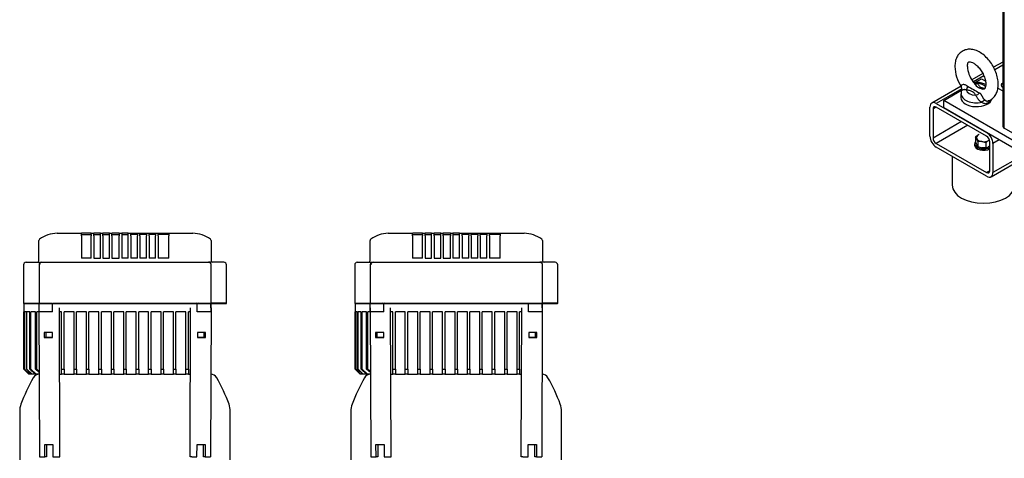
# Model space of a CAD drawing. Units: millimetres. Extents: x 154 to 6328, y 154 to 4415.
# Drawn here: x 3338 to 4527, y 1601 to 2131 of the extents above; entities that cross this region are included whole.
import ezdxf
from ezdxf.enums import TextEntityAlignment as Align

# ---------------------------------------------------------------- set-up
doc = ezdxf.new("R2010")
doc.units = ezdxf.units.MM
for name, color, linetype in [('11022_-_BS_4848_', 7, 'Continuous'), ('12013_-_BS_4848_', 7, 'Continuous'), ('12013_-_FOOT', 7, 'Continuous'), ('22004_70_X_50_AV', 7, 'Continuous'), ('BRACKET-VM', 7, 'Continuous'), ('Default', 7, 'Continuous'), ('HV4.055_4.075_4.', 7, 'Continuous'), ('M10_FULL_HEX_NUT', 7, 'Continuous'), ('M10_PLAIN_WASHER', 7, 'Continuous'), ('M16-LIFTING-EYE', 7, 'Continuous'), ('PLM132SB5_2', 7, 'Continuous')]:
    doc.layers.add(name, color=color, linetype=linetype)
doc.styles.add('SEACAD_seiso_ttf', font='AGENCYR.TTF')

# ---------------------------------------------------------------- blocks, each defined once
blk = doc.blocks.new('SEANNOT_GROUP13')
at = {"layer": 'Default', "linetype": 'Continuous'}
blk.add_hatch(color=7, dxfattribs=at).paths.add_polyline_path([(4942.3, 1673.4), (4961, 1724.6), (4926.6, 1682.2)])
at = {"layer": 'Default', "color": 7, "linetype": 'Continuous'}
blk.add_line((4849.8, 1528.4), (4769, 1528.4), dxfattribs=at)
blk.add_lwpolyline([(4849.8, 1528.4), (4961, 1724.6)], dxfattribs=at)
at = {"layer": 'Default', "color": 7, "linetype": 'Continuous', "style": 'SEACAD_seiso_ttf'}
for s, height, p in [('ALTERNATIVE', 53.846, (4436.2, 1555.4)), ('OPTION', 53.85, (4506.6, 1474.6))]:
    blk.add_text(s, height=height, dxfattribs=at).set_placement(p, align=Align.TOP_LEFT)
blk = doc.blocks.new('SE1')
at = {"layer": 'BRACKET-VM', "color": 7, "linetype": 'Continuous'}
for p, q in [((3361.6, 1782.7), (3361.4, 1782.6)), ((3361.4, 1782.6), (3362.1, 1602.6)), ((3361.4, 1782.6), (3361.6, 1782.6)), ((3386.9, 1602.7), (3386.2, 1782.7)), ((3543.9, 1602.7), (3544.6, 1782.7)), ((3569.3, 1782.6), (3568.6, 1602.6)), ((3569, 1782.7), (3569.3, 1782.6)), ((3569, 1782.6), (3569.3, 1782.6)), ((3761.6, 1782.7), (3761.4, 1782.6)), ((3761.4, 1782.6), (3761.6, 1782.6)), ((3761.4, 1782.6), (3762.1, 1602.6)), ((3786.9, 1602.7), (3786.2, 1782.7)), ((3943.9, 1602.7), (3944.6, 1782.7)), ((3969.3, 1782.6), (3968.6, 1602.6)), ((3969, 1782.7), (3969.3, 1782.6)), ((3969, 1782.6), (3969.3, 1782.6)), ((3367.9, 1752.7), (3367.9, 1746.7)), ((3377.8, 1752.7), (3367.9, 1752.7)), ((3370.1, 1746.7), (3370, 1752.7)), ((3377.8, 1746.7), (3377.8, 1752.7)), ((3552.9, 1752.7), (3552.9, 1746.7)), ((3562.8, 1752.7), (3552.9, 1752.7)), ((3560.7, 1752.7), (3560.7, 1746.7)), ((3562.8, 1746.7), (3562.8, 1752.7)), ((3767.9, 1752.7), (3767.9, 1746.7)), ((3777.8, 1752.7), (3767.9, 1752.7)), ((3770.1, 1746.7), (3770, 1752.7)), ((3777.8, 1746.7), (3777.8, 1752.7)), ((3952.9, 1752.7), (3952.9, 1746.7)), ((3962.8, 1752.7), (3952.9, 1752.7)), ((3960.7, 1752.7), (3960.7, 1746.7)), ((3962.8, 1746.7), (3962.8, 1752.7)), ((3370.1, 1746.7), (3367.9, 1746.7)), ((3367.9, 1746.7), (3377.8, 1746.7)), ((3377.8, 1746.7), (3370.1, 1746.7)), ((3560.7, 1746.7), (3552.9, 1746.7)), ((3552.9, 1746.7), (3562.8, 1746.7)), ((3560.7, 1746.7), (3562.8, 1746.7)), ((3770.1, 1746.7), (3767.9, 1746.7)), ((3767.9, 1746.7), (3777.8, 1746.7)), ((3777.8, 1746.7), (3770.1, 1746.7)), ((3960.7, 1746.7), (3952.9, 1746.7)), ((3952.9, 1746.7), (3962.8, 1746.7)), ((3960.7, 1746.7), (3962.8, 1746.7)), ((3368.4, 1617.6), (3378.3, 1617.6)), ((3368.5, 1602.6), (3368.4, 1617.6)), ((3370.6, 1617.6), (3370.6, 1602.7)), ((3378.3, 1617.6), (3378.4, 1602.6)), ((3552.3, 1602.6), (3552.4, 1617.6)), ((3552.4, 1617.6), (3562.3, 1617.6)), ((3560.1, 1602.7), (3560.2, 1617.6)), ((3562.3, 1617.6), (3562.2, 1602.6)), ((3768.4, 1617.6), (3778.3, 1617.6)), ((3768.5, 1602.6), (3768.4, 1617.6)), ((3770.6, 1617.6), (3770.6, 1602.7)), ((3778.3, 1617.6), (3778.4, 1602.6)), ((3952.3, 1602.6), (3952.4, 1617.6)), ((3952.4, 1617.6), (3962.3, 1617.6)), ((3960.1, 1602.7), (3960.2, 1617.6)), ((3962.3, 1617.6), (3962.2, 1602.6)), ((3362.1, 1602.6), (3368.5, 1602.6)), ((3370.6, 1602.7), (3368.5, 1602.6)), ((3378.4, 1602.6), (3384.8, 1602.6)), ((3384.8, 1602.6), (3386.9, 1602.7)), ((3546, 1602.6), (3543.9, 1602.7)), ((3546, 1602.6), (3552.3, 1602.6)), ((3562.2, 1602.6), (3560.1, 1602.7)), ((3562.2, 1602.6), (3568.6, 1602.6)), ((3762.1, 1602.6), (3768.5, 1602.6)), ((3770.6, 1602.7), (3768.5, 1602.6)), ((3778.4, 1602.6), (3784.8, 1602.6)), ((3784.8, 1602.6), (3786.9, 1602.7)), ((3946, 1602.6), (3943.9, 1602.7)), ((3946, 1602.6), (3952.3, 1602.6)), ((3962.2, 1602.6), (3960.1, 1602.7)), ((3962.2, 1602.6), (3968.6, 1602.6))]:
    blk.add_line(p, q, dxfattribs=at)
at = {"layer": 'HV4.055_4.075_4.', "color": 7, "linetype": 'Continuous'}
for p, q in [((3383.3, 1872.7), (3412.7, 1872.7)), ((3412.7, 1872.7), (3412.9, 1872.7)), ((3412.7, 1869.7), (3412.7, 1872.7)), ((3412.7, 1869.7), (3412.7, 1842.7)), ((3414.1, 1872.7), (3412.9, 1872.7)), ((3412.9, 1871.2), (3424.6, 1871.2)), ((3423.5, 1872.7), (3414.1, 1872.7)), ((3424.7, 1872.7), (3423.5, 1872.7)), ((3424.7, 1871.2), (3424.6, 1871.2)), ((3424.6, 1871.2), (3424.6, 1869.7)), ((3424.6, 1842.7), (3424.6, 1869.7)), ((3424.7, 1872.7), (3427.7, 1872.7)), ((3424.7, 1871.2), (3424.7, 1872.7)), ((3429, 1872.7), (3427.7, 1872.7)), ((3427.7, 1872.7), (3427.7, 1872.7)), ((3427.7, 1869.7), (3427.7, 1872.7)), ((3427.7, 1871.2), (3435.7, 1871.2)), ((3427.7, 1869.7), (3427.7, 1842.7)), ((3434.5, 1872.7), (3429, 1872.7)), ((3435.7, 1872.7), (3434.5, 1872.7)), ((3435.7, 1872.7), (3438.6, 1872.7)), ((3435.7, 1869.7), (3435.7, 1872.7)), ((3435.7, 1842.7), (3435.7, 1869.7)), ((3438.6, 1872.7), (3438.7, 1872.7)), ((3438.6, 1869.7), (3438.6, 1872.7)), ((3438.6, 1869.7), (3438.6, 1842.7)), ((3440, 1872.7), (3438.7, 1872.7)), ((3438.7, 1871.2), (3446.7, 1871.2)), ((3445.5, 1872.7), (3440, 1872.7)), ((3446.7, 1872.7), (3445.5, 1872.7)), ((3446.7, 1872.7), (3449.6, 1872.7)), ((3446.7, 1869.7), (3446.7, 1872.7)), ((3446.7, 1842.7), (3446.7, 1869.7)), ((3449.6, 1872.7), (3449.7, 1872.7)), ((3449.6, 1869.7), (3449.6, 1872.7)), ((3449.6, 1869.7), (3449.6, 1842.7)), ((3451, 1872.7), (3449.7, 1872.7)), ((3449.7, 1871.2), (3458.4, 1871.2)), ((3457.1, 1872.7), (3451, 1872.7)), ((3458.4, 1872.7), (3457.1, 1872.7)), ((3458.4, 1872.7), (3458.4, 1872.7)), ((3458.4, 1872.7), (3461.4, 1872.7)), ((3458.4, 1872.7), (3458.4, 1869.7)), ((3458.4, 1842.7), (3458.4, 1869.7)), ((3461.4, 1872.7), (3461.4, 1869.7)), ((3462.6, 1872.7), (3461.4, 1872.7)), ((3461.4, 1871.2), (3469.4, 1871.2)), ((3461.4, 1869.7), (3461.4, 1842.7)), ((3468.1, 1872.7), (3462.6, 1872.7)), ((3469.4, 1872.7), (3468.1, 1872.7)), ((3469.4, 1872.7), (3472.4, 1872.7)), ((3469.4, 1869.7), (3469.4, 1872.7)), ((3469.4, 1842.7), (3469.4, 1869.7)), ((3472.4, 1872.7), (3473.6, 1872.7)), ((3472.4, 1869.7), (3472.4, 1872.7)), ((3472.4, 1872.7), (3472.4, 1872.7)), ((3480.4, 1871.2), (3472.4, 1871.2)), ((3472.4, 1869.7), (3472.4, 1842.7)), ((3473.6, 1872.7), (3479.1, 1872.7)), ((3479.1, 1872.7), (3480.4, 1872.7)), ((3480.4, 1872.7), (3483.4, 1872.7)), ((3480.4, 1872.7), (3480.4, 1869.7)), ((3480.4, 1842.7), (3480.4, 1869.7)), ((3483.4, 1869.7), (3483.4, 1872.7)), ((3483.4, 1872.7), (3484.6, 1872.7)), ((3491.4, 1871.2), (3483.4, 1871.2)), ((3483.4, 1869.7), (3483.4, 1842.7)), ((3484.6, 1872.7), (3490.1, 1872.7)), ((3490.1, 1872.7), (3491.4, 1872.7)), ((3491.4, 1872.7), (3494.4, 1872.7)), ((3491.4, 1872.7), (3491.4, 1869.7)), ((3491.4, 1842.7), (3491.4, 1869.7)), ((3494.4, 1869.7), (3494.4, 1872.7)), ((3494.4, 1872.7), (3495.6, 1872.7)), ((3502.4, 1871.2), (3494.4, 1871.2)), ((3494.4, 1869.7), (3494.4, 1842.7)), ((3495.6, 1872.7), (3501.1, 1872.7)), ((3501.1, 1872.7), (3502.4, 1872.7)), ((3502.4, 1872.7), (3505.4, 1872.7)), ((3502.4, 1872.7), (3502.4, 1869.7)), ((3502.4, 1842.7), (3502.4, 1869.7)), ((3505.4, 1871.2), (3505.4, 1872.7)), ((3505.4, 1872.7), (3506.6, 1872.7)), ((3505.4, 1871.2), (3505.5, 1871.2)), ((3517.9, 1871.2), (3505.5, 1871.2)), ((3505.5, 1869.7), (3505.5, 1871.2)), ((3505.5, 1869.7), (3505.5, 1842.7)), ((3506.6, 1872.7), (3516.6, 1872.7)), ((3516.6, 1872.7), (3517.9, 1872.7)), ((3517.9, 1872.7), (3518.3, 1872.7)), ((3517.9, 1871.2), (3517.9, 1872.7)), ((3518.3, 1872.7), (3547.4, 1872.7)), ((3518.3, 1872.7), (3518.3, 1869.7)), ((3518.3, 1842.7), (3518.3, 1869.7)), ((3783.3, 1872.7), (3812.7, 1872.7)), ((3812.7, 1872.7), (3812.9, 1872.7)), ((3812.7, 1869.7), (3812.7, 1872.7)), ((3812.7, 1869.7), (3812.7, 1842.7)), ((3814.1, 1872.7), (3812.9, 1872.7)), ((3812.9, 1871.2), (3824.6, 1871.2)), ((3823.5, 1872.7), (3814.1, 1872.7)), ((3824.7, 1872.7), (3823.5, 1872.7)), ((3824.7, 1871.2), (3824.6, 1871.2)), ((3824.6, 1871.2), (3824.6, 1869.7)), ((3824.6, 1842.7), (3824.6, 1869.7)), ((3824.7, 1872.7), (3827.7, 1872.7)), ((3824.7, 1871.2), (3824.7, 1872.7)), ((3829, 1872.7), (3827.7, 1872.7)), ((3827.7, 1872.7), (3827.7, 1872.7)), ((3827.7, 1869.7), (3827.7, 1872.7)), ((3827.7, 1871.2), (3835.7, 1871.2)), ((3827.7, 1869.7), (3827.7, 1842.7)), ((3834.5, 1872.7), (3829, 1872.7)), ((3835.7, 1872.7), (3834.5, 1872.7)), ((3835.7, 1872.7), (3838.6, 1872.7)), ((3835.7, 1869.7), (3835.7, 1872.7)), ((3835.7, 1842.7), (3835.7, 1869.7)), ((3838.6, 1872.7), (3838.7, 1872.7)), ((3838.6, 1869.7), (3838.6, 1872.7)), ((3838.6, 1869.7), (3838.6, 1842.7)), ((3840, 1872.7), (3838.7, 1872.7)), ((3838.7, 1871.2), (3846.7, 1871.2)), ((3845.5, 1872.7), (3840, 1872.7)), ((3846.7, 1872.7), (3845.5, 1872.7)), ((3846.7, 1872.7), (3849.6, 1872.7)), ((3846.7, 1869.7), (3846.7, 1872.7)), ((3846.7, 1842.7), (3846.7, 1869.7)), ((3849.6, 1872.7), (3849.7, 1872.7)), ((3849.6, 1869.7), (3849.6, 1872.7)), ((3849.6, 1869.7), (3849.6, 1842.7)), ((3851, 1872.7), (3849.7, 1872.7)), ((3849.7, 1871.2), (3858.4, 1871.2)), ((3857.1, 1872.7), (3851, 1872.7)), ((3858.4, 1872.7), (3857.1, 1872.7)), ((3858.4, 1872.7), (3858.4, 1872.7)), ((3858.4, 1872.7), (3861.4, 1872.7)), ((3858.4, 1872.7), (3858.4, 1869.7)), ((3858.4, 1842.7), (3858.4, 1869.7)), ((3861.4, 1872.7), (3861.4, 1869.7)), ((3862.6, 1872.7), (3861.4, 1872.7)), ((3861.4, 1871.2), (3869.4, 1871.2)), ((3861.4, 1869.7), (3861.4, 1842.7)), ((3868.1, 1872.7), (3862.6, 1872.7)), ((3869.4, 1872.7), (3868.1, 1872.7)), ((3869.4, 1872.7), (3872.4, 1872.7)), ((3869.4, 1869.7), (3869.4, 1872.7)), ((3869.4, 1842.7), (3869.4, 1869.7)), ((3872.4, 1872.7), (3873.6, 1872.7)), ((3872.4, 1869.7), (3872.4, 1872.7)), ((3872.4, 1872.7), (3872.4, 1872.7)), ((3880.4, 1871.2), (3872.4, 1871.2)), ((3872.4, 1869.7), (3872.4, 1842.7)), ((3873.6, 1872.7), (3879.1, 1872.7)), ((3879.1, 1872.7), (3880.4, 1872.7)), ((3880.4, 1872.7), (3883.4, 1872.7)), ((3880.4, 1872.7), (3880.4, 1869.7)), ((3880.4, 1842.7), (3880.4, 1869.7)), ((3883.4, 1869.7), (3883.4, 1872.7)), ((3883.4, 1872.7), (3884.6, 1872.7)), ((3891.4, 1871.2), (3883.4, 1871.2)), ((3883.4, 1869.7), (3883.4, 1842.7)), ((3884.6, 1872.7), (3890.1, 1872.7)), ((3890.1, 1872.7), (3891.4, 1872.7)), ((3891.4, 1872.7), (3894.4, 1872.7)), ((3891.4, 1872.7), (3891.4, 1869.7)), ((3891.4, 1842.7), (3891.4, 1869.7)), ((3894.4, 1869.7), (3894.4, 1872.7)), ((3894.4, 1872.7), (3895.6, 1872.7)), ((3902.4, 1871.2), (3894.4, 1871.2)), ((3894.4, 1869.7), (3894.4, 1842.7)), ((3895.6, 1872.7), (3901.1, 1872.7)), ((3901.1, 1872.7), (3902.4, 1872.7)), ((3902.4, 1872.7), (3905.4, 1872.7)), ((3902.4, 1872.7), (3902.4, 1869.7)), ((3902.4, 1842.7), (3902.4, 1869.7)), ((3905.4, 1871.2), (3905.4, 1872.7)), ((3905.4, 1872.7), (3906.6, 1872.7)), ((3905.4, 1871.2), (3905.5, 1871.2)), ((3917.9, 1871.2), (3905.5, 1871.2)), ((3905.5, 1869.7), (3905.5, 1871.2)), ((3905.5, 1869.7), (3905.5, 1842.7)), ((3906.6, 1872.7), (3916.6, 1872.7)), ((3916.6, 1872.7), (3917.9, 1872.7)), ((3917.9, 1872.7), (3918.3, 1872.7)), ((3917.9, 1871.2), (3917.9, 1872.7)), ((3918.3, 1872.7), (3947.4, 1872.7)), ((3918.3, 1872.7), (3918.3, 1869.7)), ((3918.3, 1842.7), (3918.3, 1869.7)), ((3361.4, 1863.8), (3361.4, 1863.9)), ((3361.4, 1839.7), (3361.4, 1863.8)), ((3569.4, 1863.9), (3569.4, 1863.8)), ((3569.4, 1863.8), (3569.4, 1839.7)), ((3761.4, 1863.8), (3761.4, 1863.9)), ((3761.4, 1839.7), (3761.4, 1863.8)), ((3969.4, 1863.9), (3969.4, 1863.8)), ((3969.4, 1863.8), (3969.4, 1839.7)), ((3342.9, 1834.7), (3342.9, 1788.2)), ((3345.9, 1837.7), (3364.8, 1837.7)), ((3361.6, 1834.7), (3361.6, 1787.7)), ((3364.9, 1837.7), (3377.9, 1837.7)), ((3377.9, 1837.7), (3394.6, 1837.7)), ((3394.6, 1837.7), (3533.4, 1837.7)), ((3424.6, 1842.7), (3412.7, 1842.7)), ((3427.7, 1842.7), (3435.7, 1842.7)), ((3438.6, 1842.7), (3446.7, 1842.7)), ((3449.6, 1842.7), (3458.4, 1842.7)), ((3469.4, 1842.7), (3461.4, 1842.7)), ((3480.4, 1842.7), (3472.4, 1842.7)), ((3491.4, 1842.7), (3483.4, 1842.7)), ((3502.4, 1842.7), (3494.4, 1842.7)), ((3518.3, 1842.7), (3505.5, 1842.7)), ((3533.4, 1837.7), (3552.2, 1837.7)), ((3552.2, 1837.7), (3566.2, 1837.7)), ((3566.2, 1837.7), (3566.6, 1837.7)), ((3584.9, 1837.7), (3566.6, 1837.7)), ((3569.5, 1787.8), (3569.5, 1834.7)), ((3587.9, 1788.2), (3587.9, 1834.7)), ((3742.9, 1834.7), (3742.9, 1788.2)), ((3745.9, 1837.7), (3764.8, 1837.7)), ((3761.6, 1834.7), (3761.6, 1787.7)), ((3764.9, 1837.7), (3777.9, 1837.7)), ((3777.9, 1837.7), (3794.6, 1837.7)), ((3794.6, 1837.7), (3933.4, 1837.7)), ((3824.6, 1842.7), (3812.7, 1842.7)), ((3827.7, 1842.7), (3835.7, 1842.7)), ((3838.6, 1842.7), (3846.7, 1842.7)), ((3849.6, 1842.7), (3858.4, 1842.7)), ((3869.4, 1842.7), (3861.4, 1842.7)), ((3880.4, 1842.7), (3872.4, 1842.7)), ((3891.4, 1842.7), (3883.4, 1842.7)), ((3902.4, 1842.7), (3894.4, 1842.7)), ((3918.3, 1842.7), (3905.5, 1842.7)), ((3933.4, 1837.7), (3952.2, 1837.7)), ((3952.2, 1837.7), (3966.2, 1837.7)), ((3966.2, 1837.7), (3966.6, 1837.7)), ((3984.9, 1837.7), (3966.6, 1837.7)), ((3969.5, 1787.8), (3969.5, 1834.7)), ((3987.9, 1788.2), (3987.9, 1834.7)), ((3342.9, 1788.2), (3361.6, 1788.2)), ((3342.9, 1788.2), (3343.4, 1787.7)), ((3361.6, 1787.7), (3343.4, 1787.7)), ((3343.4, 1787.7), (3343.4, 1777.7)), ((3361.6, 1787.7), (3361.6, 1787.7)), ((3377.9, 1787.7), (3361.6, 1787.7)), ((3361.6, 1777.7), (3361.6, 1787.7)), ((3362.1, 1788.2), (3376.6, 1788.2)), ((3393.1, 1787.7), (3377.9, 1787.7)), ((3377.9, 1787.7), (3377.9, 1787.7)), ((3377.9, 1777.7), (3377.9, 1787.7)), ((3379.1, 1788.2), (3392.9, 1788.2)), ((3392.9, 1788.2), (3535, 1788.2)), ((3534.8, 1787.7), (3393.1, 1787.7)), ((3552.5, 1787.7), (3534.8, 1787.7)), ((3535, 1788.2), (3551.4, 1788.2)), ((3552.5, 1787.8), (3552.5, 1787.7)), ((3552.5, 1777.7), (3552.5, 1787.7)), ((3569, 1787.7), (3552.5, 1787.7)), ((3553.6, 1788.2), (3569, 1788.2)), ((3569.3, 1787.7), (3569, 1787.7)), ((3569, 1787.7), (3569, 1777.7)), ((3569.2, 1782.7), (3569.2, 1787.7)), ((3569.3, 1787.7), (3569.5, 1787.8)), ((3587.4, 1787.7), (3569.4, 1787.7)), ((3587.9, 1788.2), (3569.5, 1788.2)), ((3587.4, 1787.7), (3587.9, 1788.2)), ((3742.9, 1788.2), (3761.6, 1788.2)), ((3742.9, 1788.2), (3743.4, 1787.7)), ((3761.3, 1787.7), (3743.4, 1787.7)), ((3743.4, 1787.7), (3743.4, 1777.7)), ((3761.6, 1787.7), (3761.6, 1787.7)), ((3777.9, 1787.7), (3761.6, 1787.7)), ((3761.6, 1777.7), (3761.6, 1787.7)), ((3762.1, 1788.2), (3776.6, 1788.2)), ((3793.1, 1787.7), (3777.9, 1787.7)), ((3777.9, 1787.7), (3777.9, 1787.7)), ((3777.9, 1777.7), (3777.9, 1787.7)), ((3779.1, 1788.2), (3792.9, 1788.2)), ((3792.9, 1788.2), (3935, 1788.2)), ((3934.8, 1787.7), (3793.1, 1787.7)), ((3952.5, 1787.7), (3934.8, 1787.7)), ((3935, 1788.2), (3951.4, 1788.2)), ((3952.5, 1787.8), (3952.5, 1787.7)), ((3952.5, 1777.7), (3952.5, 1787.7)), ((3969, 1787.7), (3952.5, 1787.7)), ((3953.6, 1788.2), (3969, 1788.2)), ((3969.3, 1787.7), (3969, 1787.7)), ((3969, 1787.7), (3969, 1777.7)), ((3969.2, 1782.7), (3969.2, 1787.7)), ((3969.3, 1787.7), (3969.5, 1787.8)), ((3987.4, 1787.7), (3969.4, 1787.7)), ((3987.9, 1788.2), (3969.5, 1788.2)), ((3987.4, 1787.7), (3987.9, 1788.2)), ((3343.9, 1777.7), (3343.4, 1777.7)), ((3343.4, 1708.7), (3343.4, 1777.7)), ((3343.9, 1708.7), (3343.9, 1777.7)), ((3346.3, 1777.7), (3344.2, 1777.7)), ((3344.2, 1708.7), (3344.2, 1777.7)), ((3346.3, 1708.7), (3346.3, 1777.7)), ((3350.6, 1777.7), (3347, 1777.7)), ((3347, 1708.7), (3347, 1777.7)), ((3350.6, 1708.7), (3350.6, 1777.7)), ((3357.2, 1777.7), (3351.7, 1777.7)), ((3351.7, 1708.7), (3351.7, 1777.7)), ((3357.2, 1708.7), (3357.2, 1777.7)), ((3361.5, 1777.7), (3358.8, 1777.7)), ((3358.8, 1708.7), (3358.8, 1777.7)), ((3377.9, 1777.7), (3361.6, 1777.7)), ((3388.9, 1777.7), (3386.2, 1777.7)), ((3388.9, 1708.7), (3388.9, 1777.7)), ((3393.1, 1777.7), (3391.9, 1777.7)), ((3391.9, 1708.7), (3391.9, 1777.7)), ((3403.9, 1777.7), (3393.1, 1777.7)), ((3403.9, 1708.7), (3403.9, 1777.7)), ((3418.9, 1777.7), (3406.9, 1777.7)), ((3406.9, 1708.7), (3406.9, 1777.7)), ((3418.9, 1708.7), (3418.9, 1777.7)), ((3433.9, 1777.7), (3421.9, 1777.7)), ((3421.9, 1708.7), (3421.9, 1777.7)), ((3433.9, 1708.7), (3433.9, 1777.7)), ((3448.9, 1777.7), (3436.9, 1777.7)), ((3436.9, 1708.7), (3436.9, 1777.7)), ((3448.9, 1708.7), (3448.9, 1777.7)), ((3463.9, 1777.7), (3451.9, 1777.7)), ((3451.9, 1708.7), (3451.9, 1777.7)), ((3463.9, 1708.7), (3463.9, 1777.7)), ((3478.9, 1777.7), (3466.9, 1777.7)), ((3466.9, 1708.7), (3466.9, 1777.7)), ((3478.9, 1708.7), (3478.9, 1777.7)), ((3493.9, 1777.7), (3481.9, 1777.7)), ((3481.9, 1708.7), (3481.9, 1777.7)), ((3493.9, 1708.7), (3493.9, 1777.7)), ((3508.9, 1777.7), (3496.9, 1777.7)), ((3496.9, 1708.7), (3496.9, 1777.7)), ((3508.9, 1708.7), (3508.9, 1777.7)), ((3523.9, 1777.7), (3511.9, 1777.7)), ((3511.9, 1708.7), (3511.9, 1777.7)), ((3523.9, 1708.7), (3523.9, 1777.7)), ((3534.8, 1777.7), (3526.9, 1777.7)), ((3526.9, 1708.7), (3526.9, 1777.7)), ((3538.9, 1777.7), (3534.8, 1777.7)), ((3538.9, 1708.7), (3538.9, 1777.7)), ((3544.6, 1777.7), (3541.9, 1777.7)), ((3541.9, 1708.7), (3541.9, 1777.7)), ((3569, 1777.7), (3552.5, 1777.7)), ((3743.9, 1777.7), (3743.4, 1777.7)), ((3743.4, 1708.7), (3743.4, 1777.7)), ((3743.9, 1708.7), (3743.9, 1777.7)), ((3746.3, 1777.7), (3744.2, 1777.7)), ((3744.2, 1708.7), (3744.2, 1777.7)), ((3746.3, 1708.7), (3746.3, 1777.7)), ((3750.6, 1777.7), (3747, 1777.7)), ((3747, 1708.7), (3747, 1777.7)), ((3750.6, 1708.7), (3750.6, 1777.7)), ((3757.2, 1777.7), (3751.7, 1777.7)), ((3751.7, 1708.7), (3751.7, 1777.7)), ((3757.2, 1708.7), (3757.2, 1777.7)), ((3761.5, 1777.7), (3758.8, 1777.7)), ((3758.8, 1708.7), (3758.8, 1777.7)), ((3777.9, 1777.7), (3761.6, 1777.7)), ((3788.9, 1777.7), (3786.2, 1777.7)), ((3788.9, 1708.7), (3788.9, 1777.7)), ((3793.1, 1777.7), (3791.9, 1777.7)), ((3791.9, 1708.7), (3791.9, 1777.7)), ((3803.9, 1777.7), (3793.1, 1777.7)), ((3803.9, 1708.7), (3803.9, 1777.7)), ((3818.9, 1777.7), (3806.9, 1777.7)), ((3806.9, 1708.7), (3806.9, 1777.7)), ((3818.9, 1708.7), (3818.9, 1777.7)), ((3833.9, 1777.7), (3821.9, 1777.7)), ((3821.9, 1708.7), (3821.9, 1777.7)), ((3833.9, 1708.7), (3833.9, 1777.7)), ((3848.9, 1777.7), (3836.9, 1777.7)), ((3836.9, 1708.7), (3836.9, 1777.7)), ((3848.9, 1708.7), (3848.9, 1777.7)), ((3863.9, 1777.7), (3851.9, 1777.7)), ((3851.9, 1708.7), (3851.9, 1777.7)), ((3863.9, 1708.7), (3863.9, 1777.7)), ((3878.9, 1777.7), (3866.9, 1777.7)), ((3866.9, 1708.7), (3866.9, 1777.7)), ((3878.9, 1708.7), (3878.9, 1777.7)), ((3893.9, 1777.7), (3881.9, 1777.7)), ((3881.9, 1708.7), (3881.9, 1777.7)), ((3893.9, 1708.7), (3893.9, 1777.7)), ((3908.9, 1777.7), (3896.9, 1777.7)), ((3896.9, 1708.7), (3896.9, 1777.7)), ((3908.9, 1708.7), (3908.9, 1777.7)), ((3923.9, 1777.7), (3911.9, 1777.7)), ((3911.9, 1708.7), (3911.9, 1777.7)), ((3923.9, 1708.7), (3923.9, 1777.7)), ((3934.8, 1777.7), (3926.9, 1777.7)), ((3926.9, 1708.7), (3926.9, 1777.7)), ((3938.9, 1777.7), (3934.8, 1777.7)), ((3938.9, 1708.7), (3938.9, 1777.7)), ((3944.6, 1777.7), (3941.9, 1777.7)), ((3941.9, 1708.7), (3941.9, 1777.7)), ((3969, 1777.7), (3952.5, 1777.7)), ((3343.4, 1708.7), (3349.4, 1702.7)), ((3343.9, 1708.7), (3344.2, 1708.7)), ((3349.9, 1702.7), (3343.9, 1708.7)), ((3344.2, 1708.7), (3350.3, 1702.7)), ((3346.3, 1708.7), (3347, 1708.7)), ((3352.4, 1702.7), (3346.3, 1708.7)), ((3347, 1708.7), (3353.2, 1702.7)), ((3349.9, 1702.7), (3349.4, 1702.7)), ((3350.3, 1702.7), (3349.9, 1702.7)), ((3352.4, 1702.7), (3350.3, 1702.7)), ((3350.6, 1708.7), (3351.7, 1708.7)), ((3357, 1702.7), (3350.6, 1708.7)), ((3351.7, 1708.7), (3358.2, 1702.7)), ((3353.2, 1702.7), (3352.4, 1702.7)), ((3357, 1702.7), (3353.2, 1702.7)), ((3358.2, 1702.7), (3357, 1702.7)), ((3361.7, 1704.7), (3357.2, 1708.7)), ((3357.2, 1708.7), (3358.8, 1708.7)), ((3361.7, 1702.7), (3358.2, 1702.7)), ((3358.8, 1708.7), (3361.7, 1706.1)), ((3386.5, 1702.7), (3388.9, 1702.7)), ((3388.9, 1708.7), (3391.9, 1708.7)), ((3388.9, 1702.7), (3388.9, 1708.7)), ((3391.9, 1702.7), (3388.9, 1702.7)), ((3391.9, 1708.7), (3391.9, 1702.7)), ((3391.9, 1702.7), (3394.1, 1702.7)), ((3403.9, 1708.7), (3406.9, 1708.7)), ((3403.9, 1702.7), (3403.9, 1708.7)), ((3406.9, 1702.7), (3403.9, 1702.7)), ((3406.9, 1708.7), (3406.9, 1702.7)), ((3418.9, 1708.7), (3421.9, 1708.7)), ((3418.9, 1702.7), (3418.9, 1708.7)), ((3421.9, 1702.7), (3418.9, 1702.7)), ((3421.9, 1708.7), (3421.9, 1702.7)), ((3433.9, 1708.7), (3436.9, 1708.7)), ((3433.9, 1702.7), (3433.9, 1708.7)), ((3436.9, 1702.7), (3433.9, 1702.7)), ((3436.9, 1708.7), (3436.9, 1702.7)), ((3448.9, 1708.7), (3451.9, 1708.7)), ((3448.9, 1702.7), (3448.9, 1708.7)), ((3451.9, 1702.7), (3448.9, 1702.7)), ((3451.9, 1708.7), (3451.9, 1702.7)), ((3463.9, 1708.7), (3466.9, 1708.7)), ((3463.9, 1702.7), (3463.9, 1708.7)), ((3466.9, 1702.7), (3463.9, 1702.7)), ((3466.9, 1708.7), (3466.9, 1702.7)), ((3478.9, 1708.7), (3481.9, 1708.7)), ((3478.9, 1702.7), (3478.9, 1708.7)), ((3481.9, 1702.7), (3478.9, 1702.7)), ((3481.9, 1708.7), (3481.9, 1702.7)), ((3493.9, 1708.7), (3496.9, 1708.7)), ((3493.9, 1702.7), (3493.9, 1708.7)), ((3496.9, 1702.7), (3493.9, 1702.7)), ((3496.9, 1708.7), (3496.9, 1702.7)), ((3508.9, 1708.7), (3511.9, 1708.7)), ((3508.9, 1702.7), (3508.9, 1708.7)), ((3511.9, 1702.7), (3508.9, 1702.7)), ((3511.9, 1708.7), (3511.9, 1702.7)), ((3523.9, 1708.7), (3526.9, 1708.7)), ((3523.9, 1702.7), (3523.9, 1708.7)), ((3526.9, 1702.7), (3523.9, 1702.7)), ((3526.9, 1708.7), (3526.9, 1702.7)), ((3536.7, 1702.7), (3538.9, 1702.7)), ((3538.9, 1708.7), (3541.9, 1708.7)), ((3538.9, 1702.7), (3538.9, 1708.7)), ((3541.9, 1702.7), (3538.9, 1702.7)), ((3541.9, 1708.7), (3541.9, 1702.7)), ((3541.9, 1702.7), (3544.3, 1702.7)), ((3743.4, 1708.7), (3749.4, 1702.7)), ((3743.9, 1708.7), (3744.2, 1708.7)), ((3749.9, 1702.7), (3743.9, 1708.7)), ((3744.2, 1708.7), (3750.3, 1702.7)), ((3746.3, 1708.7), (3747, 1708.7)), ((3752.4, 1702.7), (3746.3, 1708.7)), ((3747, 1708.7), (3753.2, 1702.7)), ((3749.9, 1702.7), (3749.4, 1702.7)), ((3750.3, 1702.7), (3749.9, 1702.7)), ((3752.4, 1702.7), (3750.3, 1702.7)), ((3750.6, 1708.7), (3751.7, 1708.7)), ((3757, 1702.7), (3750.6, 1708.7)), ((3751.7, 1708.7), (3758.2, 1702.7)), ((3753.2, 1702.7), (3752.4, 1702.7)), ((3757, 1702.7), (3753.2, 1702.7)), ((3758.2, 1702.7), (3757, 1702.7)), ((3761.7, 1704.7), (3757.2, 1708.7)), ((3757.2, 1708.7), (3758.8, 1708.7)), ((3761.7, 1702.7), (3758.2, 1702.7)), ((3758.8, 1708.7), (3761.7, 1706.1)), ((3786.5, 1702.7), (3788.9, 1702.7)), ((3788.9, 1708.7), (3791.9, 1708.7)), ((3788.9, 1702.7), (3788.9, 1708.7)), ((3791.9, 1702.7), (3788.9, 1702.7)), ((3791.9, 1708.7), (3791.9, 1702.7)), ((3791.9, 1702.7), (3794.1, 1702.7)), ((3803.9, 1708.7), (3806.9, 1708.7)), ((3803.9, 1702.7), (3803.9, 1708.7)), ((3806.9, 1702.7), (3803.9, 1702.7)), ((3806.9, 1708.7), (3806.9, 1702.7)), ((3818.9, 1708.7), (3821.9, 1708.7)), ((3818.9, 1702.7), (3818.9, 1708.7)), ((3821.9, 1702.7), (3818.9, 1702.7)), ((3821.9, 1708.7), (3821.9, 1702.7)), ((3833.9, 1708.7), (3836.9, 1708.7)), ((3833.9, 1702.7), (3833.9, 1708.7)), ((3836.9, 1702.7), (3833.9, 1702.7)), ((3836.9, 1708.7), (3836.9, 1702.7)), ((3848.9, 1708.7), (3851.9, 1708.7)), ((3848.9, 1702.7), (3848.9, 1708.7)), ((3851.9, 1702.7), (3848.9, 1702.7)), ((3851.9, 1708.7), (3851.9, 1702.7)), ((3863.9, 1708.7), (3866.9, 1708.7)), ((3863.9, 1702.7), (3863.9, 1708.7)), ((3866.9, 1702.7), (3863.9, 1702.7)), ((3866.9, 1708.7), (3866.9, 1702.7)), ((3878.9, 1708.7), (3881.9, 1708.7)), ((3878.9, 1702.7), (3878.9, 1708.7)), ((3881.9, 1702.7), (3878.9, 1702.7)), ((3881.9, 1708.7), (3881.9, 1702.7)), ((3893.9, 1708.7), (3896.9, 1708.7)), ((3893.9, 1702.7), (3893.9, 1708.7)), ((3896.9, 1702.7), (3893.9, 1702.7)), ((3896.9, 1708.7), (3896.9, 1702.7)), ((3908.9, 1708.7), (3911.9, 1708.7)), ((3908.9, 1702.7), (3908.9, 1708.7)), ((3911.9, 1702.7), (3908.9, 1702.7)), ((3911.9, 1708.7), (3911.9, 1702.7)), ((3923.9, 1708.7), (3926.9, 1708.7)), ((3923.9, 1702.7), (3923.9, 1708.7)), ((3926.9, 1702.7), (3923.9, 1702.7)), ((3926.9, 1708.7), (3926.9, 1702.7)), ((3936.7, 1702.7), (3938.9, 1702.7)), ((3938.9, 1708.7), (3941.9, 1708.7)), ((3938.9, 1702.7), (3938.9, 1708.7)), ((3941.9, 1702.7), (3938.9, 1702.7)), ((3941.9, 1708.7), (3941.9, 1702.7)), ((3941.9, 1702.7), (3944.3, 1702.7))]:
    blk.add_line(p, q, dxfattribs=at)
for centre, radius, start, end in [((3383.3, 1838), 34.7, 89.9132, 127.4556), ((3547.5, 1838), 34.7, 52.5391, 90.0921), ((3783.3, 1838), 34.7, 89.9132, 127.4556), ((3947.5, 1838), 34.7, 52.5391, 90.0921), ((3363.4, 1863.9), 2, 127.5541, 180), ((3567.4, 1863.9), 2, 0, 52.4459), ((3763.4, 1863.9), 2, 127.5541, 180), ((3967.4, 1863.9), 2, 0, 52.4459), ((3345.9, 1834.7), 3, 90, 180), ((3359.4, 1839.7), 2, 270, 0), ((3365, 1834.7), 2.92, 92.2021, 181.5129), ((3571.4, 1839.7), 2, 180, 270), ((3584.9, 1834.7), 3, 0, 90), ((3745.9, 1834.7), 3, 90, 180), ((3759.4, 1839.7), 2, 270, 0), ((3765, 1834.7), 2.92, 92.2021, 181.5129), ((3971.4, 1839.7), 2, 180, 270), ((3984.9, 1834.7), 3, 0, 90), ((3376.3, 1785.5), 2.7, 54.8179, 84.8336), ((3379.3, 1785.9), 2.25, 94.4673, 128.4982), ((3551.3, 1786), 2.18, 56.8458, 87.7673), ((3553.7, 1785.9), 2.3, 93.2001, 122.3485), ((3776.3, 1785.5), 2.7, 54.8179, 84.8336), ((3779.3, 1785.9), 2.25, 94.4673, 128.4982), ((3951.3, 1786), 2.18, 56.8458, 87.7673), ((3953.7, 1785.9), 2.3, 93.2001, 122.3485)]:
    blk.add_arc(centre, radius, start, end, dxfattribs=at)
for points, knots in [([(3364.9, 1837.7), (3364.5, 1837.6), (3363.7, 1837.6), (3362.7, 1837), (3362, 1836.2), (3361.6, 1835.3), (3361.6, 1834.9), (3361.6, 1834.7)], [0, 0, 0, 0, 0.236042, 0.472524, 0.686529, 0.891609, 1, 1, 1, 1]), ([(3569.4, 1834.7), (3569.4, 1834.7), (3569.5, 1835.1), (3569.3, 1835.8), (3568.7, 1836.7), (3567.9, 1837.3), (3567, 1837.6), (3566.5, 1837.7), (3566.2, 1837.7)], [0, 0, 0, 0, 0.024201, 0.239256, 0.438956, 0.638045, 0.855476, 1, 1, 1, 1]), ([(3764.9, 1837.7), (3764.5, 1837.6), (3763.7, 1837.6), (3762.7, 1837), (3762, 1836.2), (3761.6, 1835.3), (3761.6, 1834.9), (3761.6, 1834.7)], [0, 0, 0, 0, 0.236042, 0.472524, 0.686529, 0.891609, 1, 1, 1, 1]), ([(3969.4, 1834.7), (3969.4, 1834.7), (3969.5, 1835.1), (3969.3, 1835.8), (3968.7, 1836.7), (3967.9, 1837.3), (3967, 1837.6), (3966.5, 1837.7), (3966.2, 1837.7)], [0, 0, 0, 0, 0.024201, 0.239256, 0.438956, 0.638045, 0.855476, 1, 1, 1, 1]), ([(3362.1, 1788.2), (3362, 1788.2), (3361.9, 1788.2), (3361.8, 1788.1), (3361.7, 1788.1), (3361.6, 1787.9), (3361.6, 1787.8), (3361.6, 1787.7)], [0, 0, 0, 0, 0.25, 0.25, 0.5, 0.5, 1, 1, 1, 1]), ([(3569.5, 1787.8), (3569.5, 1787.8), (3569.4, 1787.9), (3569.4, 1788), (3569.4, 1788), (3569.3, 1788.1), (3569.2, 1788.1), (3569.1, 1788.2), (3569.1, 1788.2), (3569, 1788.2)], [0, 0, 0, 0, 0.25, 0.25, 0.5, 0.5, 0.75, 0.75, 1, 1, 1, 1]), ([(3762.1, 1788.2), (3762, 1788.2), (3761.9, 1788.2), (3761.8, 1788.1), (3761.7, 1788.1), (3761.6, 1787.9), (3761.6, 1787.8), (3761.6, 1787.7)], [0, 0, 0, 0, 0.25, 0.25, 0.5, 0.5, 1, 1, 1, 1]), ([(3969.5, 1787.8), (3969.5, 1787.8), (3969.4, 1787.9), (3969.4, 1788), (3969.4, 1788), (3969.3, 1788.1), (3969.2, 1788.1), (3969.1, 1788.2), (3969.1, 1788.2), (3969, 1788.2)], [0, 0, 0, 0, 0.25, 0.25, 0.5, 0.5, 0.75, 0.75, 1, 1, 1, 1])]:
    blk.add_open_spline(points, degree=3, knots=knots, dxfattribs=at)
at = {"layer": 'PLM132SB5_2', "color": 7, "linetype": 'Continuous'}
for p, q in [((3394.1, 1702.7), (3403.9, 1702.7)), ((3406.5, 1702.7), (3418.9, 1702.7)), ((3421.7, 1702.7), (3433.9, 1702.7)), ((3436.8, 1702.7), (3448.9, 1702.7)), ((3451.8, 1702.7), (3463.9, 1702.7)), ((3466.9, 1702.7), (3478.9, 1702.7)), ((3481.9, 1702.7), (3493.9, 1702.7)), ((3497.1, 1702.7), (3508.9, 1702.7)), ((3512.1, 1702.7), (3523.9, 1702.7)), ((3526.9, 1702.7), (3536.7, 1702.7)), ((3794.1, 1702.7), (3803.9, 1702.7)), ((3806.5, 1702.7), (3818.7, 1702.7)), ((3821.7, 1702.7), (3833.9, 1702.7)), ((3836.8, 1702.7), (3848.9, 1702.7)), ((3851.8, 1702.7), (3863.9, 1702.7)), ((3866.9, 1702.7), (3878.9, 1702.7)), ((3881.9, 1702.7), (3893.9, 1702.7)), ((3897.1, 1702.7), (3908.9, 1702.7)), ((3912.1, 1702.7), (3923.9, 1702.7)), ((3926.9, 1702.7), (3936.7, 1702.7)), ((3338.2, 1657.7), (3338.2, 1599.1)), ((3592.5, 1599.1), (3592.5, 1657.7)), ((3738.2, 1657.7), (3738.2, 1599.1)), ((3992.5, 1599.1), (3992.5, 1657.7))]:
    blk.add_line(p, q, dxfattribs=at)
for centre, radius, start, end in [((3362.4, 1693.8), 8.9, 93.9383, 149.9655), ((3568.4, 1693.8), 8.9, 30.0345, 86.0617), ((3762.4, 1693.8), 8.9, 93.9383, 149.9655), ((3968.4, 1693.8), 8.9, 30.0345, 86.0617), ((3528.6, 1597.7), 200.9, 149.9655, 160.0611), ((3402.2, 1597.7), 200.9, 19.9389, 30.0345), ((3928.6, 1597.7), 200.9, 149.9655, 160.0611), ((3802.2, 1597.7), 200.9, 19.9389, 30.0345), ((3363.1, 1657.7), 24.9, 160.0611, 180), ((3567.6, 1657.7), 24.9, 0, 19.9389), ((3763.1, 1657.7), 24.9, 160.0611, 180), ((3967.6, 1657.7), 24.9, 0, 19.9389)]:
    blk.add_arc(centre, radius, start, end, dxfattribs=at)
blk = doc.blocks.new('SE3')
at = {"layer": '11022_-_BS_4848_', "color": 7, "linetype": 'Continuous'}
for p, q in [((4525.3, 2079.6), (4514.3, 2073.3)), ((4525.3, 2076), (4515.6, 2070.4)), ((4501.2, 2065.7), (4488.1, 2058.1)), ((4502.5, 2062.8), (4490.2, 2055.7)), ((4475, 2050.6), (4439.6, 2030.1)), ((4475.9, 2047.4), (4445, 2029.6)), ((4437.4, 1990), (4437.4, 2025.2)), ((4445, 2025.2), (4441.2, 2023)), ((4441.2, 2023), (4441.2, 1987.8)), ((4445, 2029.6), (4505.9, 1994.4)), ((4505.9, 1990), (4445, 2025.2)), ((4475.4, 2007.6), (4441.2, 1987.8)), ((4483.1, 2003.2), (4445, 1981.2)), ((4521.1, 1985.6), (4513.5, 1981.2)), ((4445, 1981.2), (4505.9, 1946.1)), ((4505.9, 1941.7), (4445, 1976.8)), ((4509.7, 1948.3), (4509.7, 1983.4)), ((4513.5, 1981.2), (4513.5, 1946.1)), ((4511.3, 1941.1), (4554.8, 1966.2)), ((4551.6, 1968.1), (4513.5, 1946.1)), ((4509.7, 1948.3), (4505.9, 1946.1))]:
    blk.add_line(p, q, dxfattribs=at)
for centre, major_axis, start_param, end_param in [((4528.8, 2051.6), (-5.44, 0), 5.390934, 6.283185), ((4528.8, 2051.6), (-5.44, 0), 0, 0.892251), ((4528.8, 2047.2), (5.44, 0), -4.033843, -3.916556), ((4445, 2020.8), (5.38, -9.33), 2.356194, 3.926991), ((4445, 2020.8), (2.69, -4.66), 2.356194, 3.926991), ((4445, 1985.6), (5.38, -9.33), 3.926991, 5.497787), ((4445, 1985.6), (-2.69, 4.66), 0.785398, 2.356194), ((4505.9, 1985.6), (-5.38, 9.33), 3.926991, 5.497787), ((4505.9, 1985.6), (2.69, -4.66), 0.785398, 2.356194), ((4505.9, 1950.5), (-2.69, 4.66), 2.356194, 3.926991), ((4505.9, 1950.5), (-5.38, 9.33), 2.356194, 3.926991)]:
    blk.add_ellipse(centre, major_axis=major_axis, ratio=0.57735, start_param=start_param, end_param=end_param, dxfattribs=at)
at = {"layer": '12013_-_BS_4848_', "color": 7, "linetype": 'Continuous'}
for p, q in [((4525.3, 2553.3), (4525.3, 2002.3)), ((4527.2, 1999.7), (4527.2, 2552.2)), ((4548.6, 1987.4), (4527.2, 1999.7))]:
    blk.add_line(p, q, dxfattribs=at)
blk.add_ellipse((4531.8, 2002.3), major_axis=(6.46, 0), ratio=0.57735, start_param=3.141593, end_param=3.926991, dxfattribs=at)
at = {"layer": '12013_-_FOOT', "color": 7, "linetype": 'Continuous'}
for p, q in [((4492.6, 2055.3), (4499.8, 2059.5)), ((4499.8, 2059.5), (4504.3, 2056.9)), ((4454.1, 2033.1), (4475.7, 2045.6)), ((4519.4, 2048.2), (4525.3, 2044.8)), ((4606.4, 1945.2), (4454.1, 2033.1)), ((4454.1, 2024.3), (4454.1, 2033.1)), ((4606.4, 1936.4), (4454.1, 2024.3))]:
    blk.add_line(p, q, dxfattribs=at)
at = {"layer": '22004_70_X_50_AV', "color": 7, "linetype": 'Continuous'}
blk.add_line((4464.4, 1965.6), (4464.4, 1930.7), dxfattribs=at)
blk.add_ellipse((4502.1, 1930.7), major_axis=(37.7, 0), ratio=0.57735, start_param=3.141593, end_param=6.283185, dxfattribs=at)
at = {"layer": 'M10_FULL_HEX_NUT', "color": 7, "linetype": 'Continuous'}
for p, q in [((4492.6, 1989.2), (4492.6, 1983)), ((4495.2, 1983.6), (4493.9, 1987)), ((4495.2, 1977.5), (4493.9, 1979.6)), ((4495.2, 1983.6), (4495.2, 1977.5)), ((4504.8, 1982.1), (4500, 1983.5)), ((4504.8, 1976), (4500, 1976.1)), ((4504.8, 1982.1), (4504.8, 1976))]:
    blk.add_line(p, q, dxfattribs=at)
for centre, radius, start, end in [((4506.7, 1974.2), 20.6, 120.9494, 133.228), ((4484.4, 1982.8), 10.4, 24.0632, 37.8643), ((4521.5, 1992.1), 30.3, 197.2891, 204.1638), ((4497.1, 1964.4), 19.4, 81.503, 95.7551), ((4503.5, 1997.5), 21.6, 247.4358, 260.6995), ((4518.9, 1967.1), 20.6, 120.9494, 133.228), ((4501.7, 1988.7), 13.1, 283.4096, 300.0665), ((4514.8, 1973.5), 13.1, 114.4156, 120.0675), ((4497.7, 1995.1), 20.6, 300.9424, 305.7494)]:
    blk.add_arc(centre, radius, start, end, dxfattribs=at)
for major_axis, start_param, end_param in [((8.62, 0), 2.356194, 3.403392), ((-8.62, 0), 0.261799, 1.308997), ((8.62, 0), -4.037257, -3.926991), ((-8.62, 0), 1.308997, 2.356194), ((-8.62, 0), -3.926991, -3.732256)]:
    blk.add_ellipse((4502.2, 1988.3), major_axis=major_axis, ratio=0.57735, start_param=start_param, end_param=end_param, dxfattribs=at)
at = {"layer": 'M10_PLAIN_WASHER', "color": 7, "linetype": 'Continuous'}
blk.add_line((4491.4, 1980.9), (4491.4, 1979.2), dxfattribs=at)
for centre, start_param in [((4502.2, 1980.9), 2.673176), ((4502.2, 1979.2), 3.141593)]:
    blk.add_ellipse(centre, major_axis=(10.8, 0), ratio=0.57735, start_param=start_param, end_param=5.48627, dxfattribs=at)
at = {"layer": 'M16-LIFTING-EYE', "color": 7, "linetype": 'Continuous'}
blk.add_line((4474.9, 2041.3), (4474.9, 2036.6), dxfattribs=at)
for centre, radius, start, end in [((4512.9, 2075.5), 45.4, 181.6254, 213.9623), ((4513.8, 2075.7), 31.2, 182.7525, 217.764), ((4471.1, 2047.3), 4.9, 336.7474, 34.8116), ((4747.6, 2492.4), 515.1, 239.082, 240.918), ((4492.7, 2059.9), 4.9, 216.8437, 272.4544), ((4505, 2063.8), 17.3, 211.5292, 255.642)]:
    blk.add_arc(centre, radius, start, end, dxfattribs=at)
for centre, major_axis, ratio, start_param, end_param in [((4481.4, 2051.2), (-1.18, -6.35), 0.249586, 0.638783, 1.518499), ((4493.7, 2046.6), (-12.4, 0), 0.57735, 0.100894, 1.469902), ((4495, 2059), (-5.65, -3.14), 0.777415, 0.283047, 1.162763), ((4493.7, 2046.6), (12.4, 0), 0.57735, 0.499478, 1.469902), ((4493.7, 2041.3), (18.8, 0), 0.57735, 3.138317, 5.065436), ((4493.7, 2036.6), (-18.8, 0), 0.57735, 0, 3.005732), ((4492.5, 2044.8), (5.65, 3.14), 0.777415, 4.304355, 5.184071), ((4502.5, 2027.6), (3.63, 5.34), 0.610481, 0.520158, 1.31439)]:
    blk.add_ellipse(centre, major_axis=major_axis, ratio=ratio, start_param=start_param, end_param=end_param, dxfattribs=at)
for points, knots in [([(4507.9, 2032.9), (4508.2, 2033), (4510.2, 2033.4), (4513.7, 2036), (4517.1, 2040.2), (4519.2, 2045.4), (4520.1, 2051.5), (4519.7, 2058.3), (4517.9, 2065.6), (4514.8, 2072.8), (4510.6, 2079.6), (4505.6, 2085.5), (4499.8, 2090.3), (4493.8, 2093.6), (4487.9, 2095.2), (4482.4, 2095.1), (4477.2, 2093.4), (4472.8, 2090.1), (4469.7, 2085.6), (4467.9, 2080.1), (4467.6, 2076.4), (4467.5, 2074.2)], [0, 0, 0, 0, 0.008648, 0.061787, 0.112837, 0.164306, 0.218886, 0.276882, 0.336395, 0.395797, 0.455124, 0.514779, 0.575193, 0.636911, 0.691546, 0.742774, 0.792153, 0.844509, 0.895334, 0.947371, 1, 1, 1, 1]), ([(4482.6, 2074.2), (4482.6, 2075), (4482.7, 2076.7), (4483.4, 2078.9), (4484.2, 2079.7), (4484.5, 2079.9), (4485.9, 2080.1), (4488.6, 2079.3), (4492.1, 2077.2), (4495.9, 2073.7), (4499.4, 2069.1), (4502.3, 2063.9), (4504.2, 2058.5), (4505, 2053.7), (4504.7, 2049.9), (4503.9, 2047.7), (4503.2, 2047.1), (4502.8, 2046.8), (4501.4, 2047), (4500.7, 2047.1)], [0, 0, 0, 0, 0.030691, 0.088801, 0.148318, 0.215818, 0.273793, 0.329454, 0.38883, 0.448849, 0.510265, 0.572539, 0.634751, 0.695775, 0.755059, 0.813381, 0.873696, 0.945883, 1, 1, 1, 1]), ([(4482.9, 2050.5), (4481.9, 2051.1), (4480.9, 2051.7), (4479.3, 2052.2), (4478.7, 2052.3), (4477.7, 2052.4), (4477.1, 2052.4), (4475.8, 2052.1), (4475.3, 2051.6), (4475, 2051), (4475, 2050.7), (4475.1, 2050.3), (4475.2, 2050.1), (4475.4, 2049.9)], [0, 0, 0, 0, 0.25, 0.25, 0.375, 0.375, 0.5, 0.5, 0.75, 0.75, 0.875, 0.875, 1, 1, 1, 1]), ([(4481.4, 2045.9), (4481.2, 2046), (4480.9, 2046.1), (4480.5, 2046.2), (4480.2, 2046.2), (4479.8, 2046.3), (4479.5, 2046.3), (4479.1, 2046.3), (4478.8, 2046.2), (4478.2, 2046.2), (4477.8, 2046.1), (4477.2, 2046), (4477.1, 2046), (4476.8, 2045.9), (4476.6, 2045.8), (4476.4, 2045.8), (4476.3, 2045.7), (4476.1, 2045.6), (4476, 2045.6), (4475.8, 2045.5), (4475.7, 2045.4), (4475.6, 2045.3), (4475.6, 2045.3), (4475.6, 2045.3)], [0, 0, 0, 0, 0.0625, 0.0625, 0.125, 0.125, 0.1875, 0.1875, 0.25, 0.25, 0.375, 0.375, 0.4375, 0.4375, 0.5, 0.5, 0.5625, 0.5625, 0.625, 0.625, 0.75, 0.75, 0.7583789, 0.7583789, 0.7583789, 0.7583789]), ([(4492.5, 2039.5), (4492.3, 2039.9), (4492.1, 2040.3), (4491.6, 2041), (4491.4, 2041.4), (4490.8, 2042.2), (4490.5, 2042.5), (4490, 2043), (4489.8, 2043.2), (4489.4, 2043.5), (4489.1, 2043.7), (4488.4, 2044.1), (4487.8, 2044.3), (4486.7, 2044.8), (4486, 2044.9), (4484.7, 2045.3), (4484.1, 2045.4), (4482.7, 2045.6), (4482.1, 2045.8), (4481.4, 2045.9)], [0, 0, 0, 0, 0.125, 0.125, 0.25, 0.25, 0.375, 0.375, 0.4375, 0.4375, 0.5, 0.5, 0.625, 0.625, 0.75, 0.75, 0.875, 0.875, 1, 1, 1, 1]), ([(4489, 2056.6), (4489.1, 2056.4), (4489.2, 2056.2), (4489.7, 2055.6), (4489.9, 2055.2), (4490.2, 2054.8)], [0.8058733, 0.8058733, 0.8058733, 0.8058733, 0.875, 0.875, 1, 1, 1, 1]), ([(4504.8, 2052.5), (4503.3, 2053.2), (4500, 2054.4), (4495.7, 2055.1), (4493.5, 2054.9), (4493, 2054.8)], [0.566626, 0.566626, 0.566626, 0.566626, 0.7524048, 0.9545754, 1, 1, 1, 1]), ([(4495, 2053.7), (4494.7, 2054), (4494.4, 2054.2), (4494, 2054.6), (4493.8, 2054.8), (4493.4, 2054.9), (4493.2, 2054.9), (4493, 2054.9)], [0, 0, 0, 0, 0.125, 0.125, 0.25, 0.25, 0.3425886, 0.3425886, 0.3425886, 0.3425886]), ([(4495, 2053.7), (4495.2, 2053.3), (4495.4, 2053), (4495.8, 2052.2), (4496.1, 2051.8), (4496.6, 2051.1), (4496.9, 2050.7), (4497.6, 2050), (4498.1, 2049.7), (4499.1, 2049.1), (4499.6, 2048.9), (4500.8, 2048.5), (4501.4, 2048.3), (4502.6, 2048), (4503.2, 2047.9), (4503.7, 2047.8)], [0, 0, 0, 0, 0.125, 0.125, 0.25, 0.25, 0.375, 0.375, 0.5, 0.5, 0.625, 0.625, 0.75, 0.75, 0.8548954, 0.8548954, 0.8548954, 0.8548954]), ([(4500.2, 2031.1), (4499.8, 2031.3), (4499.4, 2031.5), (4498.6, 2032), (4498.2, 2032.2), (4497.4, 2032.9), (4497, 2033.2), (4496.3, 2034), (4495.9, 2034.4), (4495.4, 2035), (4495.3, 2035.2), (4494.9, 2035.7), (4494.8, 2035.9), (4494.4, 2036.5), (4494.1, 2037), (4493.7, 2037.8), (4493.5, 2038.2), (4493, 2038.9), (4492.8, 2039.2), (4492.5, 2039.5)], [0, 0, 0, 0, 0.125, 0.125, 0.25, 0.25, 0.375, 0.375, 0.5, 0.5, 0.5625, 0.5625, 0.625, 0.625, 0.75, 0.75, 0.875, 0.875, 1, 1, 1, 1]), ([(4504, 2033.4), (4503.8, 2033.5), (4503.7, 2033.7), (4503.4, 2034), (4503.2, 2034.2), (4502.9, 2034.5), (4502.7, 2034.7), (4502.4, 2035.2), (4502.2, 2035.4), (4501.9, 2035.8), (4501.8, 2036.1), (4501.5, 2036.6), (4501.3, 2036.8), (4501, 2037.3), (4500.9, 2037.6), (4500.6, 2038.1), (4500.4, 2038.4), (4500.2, 2038.9), (4500, 2039.1), (4499.8, 2039.6), (4499.7, 2039.8), (4499.4, 2040.2), (4499.3, 2040.4), (4499.1, 2040.7), (4498.9, 2040.9), (4498.6, 2041.3), (4498.3, 2041.6), (4497.8, 2042), (4497.5, 2042.1), (4497.2, 2042.3)], [0, 0, 0, 0, 0.0625, 0.0625, 0.125, 0.125, 0.1875, 0.1875, 0.25, 0.25, 0.3125, 0.3125, 0.375, 0.375, 0.4375, 0.4375, 0.5, 0.5, 0.5625, 0.5625, 0.625, 0.625, 0.6875, 0.6875, 0.75, 0.75, 0.875, 0.875, 1, 1, 1, 1]), ([(4510.3, 2034), (4510.2, 2033.7), (4510, 2033.4), (4509.5, 2032.5), (4509.1, 2031.9), (4508.2, 2030.8), (4507.6, 2030.4), (4505.9, 2029.4), (4504.6, 2029.2), (4502.2, 2029.6), (4501.1, 2030.3), (4500.2, 2031.1)], [0.197984, 0.197984, 0.197984, 0.197984, 0.25, 0.25, 0.375, 0.375, 0.5, 0.5, 0.75, 0.75, 1, 1, 1, 1]), ([(4504, 2033.4), (4504.3, 2033.1), (4504.7, 2032.9), (4505.4, 2032.6), (4505.8, 2032.6), (4506.7, 2032.5), (4507.1, 2032.6), (4507.7, 2032.7), (4507.8, 2032.8), (4507.9, 2032.8)], [0, 0, 0, 0, 0.125, 0.125, 0.25, 0.25, 0.375, 0.375, 0.4135505, 0.4135505, 0.4135505, 0.4135505])]:
    blk.add_open_spline(points, degree=3, knots=knots, dxfattribs=at)
blk.add_open_spline([(4475.8, 2045.3), (4475.3, 2044.7), (4475, 2043.4), (4475, 2041.4)], degree=3, dxfattribs=at)

msp = doc.modelspace()

# ---------------------------------------------------------------- block references
at = {"layer": 'Default'}
for name in ['SE3', 'SE1', 'SEANNOT_GROUP13']:
    msp.add_blockref(name, (0, 0), dxfattribs=at)

doc.saveas('drawing.dxf')
